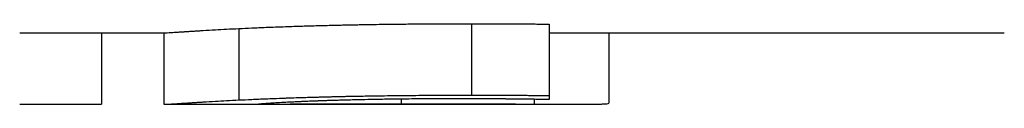
# Model space of a CAD drawing. Units: inches. Extents: x 19 to 290, y 12 to 184.
# Drawn here: x 149 to 149, y 71 to 72 of the extents above; entities that cross this region are included whole.
import ezdxf

# ---------------------------------------------------------------- set-up
doc = ezdxf.new("R2010")
doc.units = ezdxf.units.IN
doc.header["$LTSCALE"] = 18
doc.header["$MEASUREMENT"] = 0
doc.layers.add('Visible Edges(ANSI)', color=7, linetype='Continuous', lineweight=25)
doc.layers.add('Visible Tangent Edges(ANSI)', color=7, linetype='Continuous', lineweight=25)

msp = doc.modelspace()

# ---------------------------------------------------------------- linework, layer by layer
at = {"layer": 'Visible Edges(ANSI)', "color": 7}
for p, q in [((148.745415, 71.504125), (148.745415, 71.491641)), ((148.652838, 71.502624), (148.678253, 71.502624)), ((148.667133, 71.502624), (148.667133, 71.490143)), ((148.678024, 71.502624), (148.678024, 71.490152)), ((148.750619, 71.502624), (148.824961, 71.502624)), ((148.75582, 71.502624), (148.75582, 71.490329)), ((148.678253, 71.490124), (148.702878, 71.490124)), ((148.728657, 71.490124), (148.750619, 71.490124))]:
    msp.add_line(p, q, dxfattribs=at)
for points, knots in [([(148.691152, 71.503368), (148.691876, 71.503403), (148.692635, 71.503439), (148.693429, 71.503475), (148.694223, 71.503511), (148.695053, 71.503546), (148.695917, 71.503581), (148.696998, 71.503624), (148.698133, 71.503667), (148.699323, 71.503708), (148.699561, 71.503716), (148.699802, 71.503724), (148.700044, 71.503733), (148.700529, 71.503749), (148.701022, 71.503765), (148.701525, 71.503781), (148.701776, 71.503789), (148.70203, 71.503796), (148.702285, 71.503804), (148.702669, 71.503816), (148.703057, 71.503827), (148.70345, 71.503839), (148.703843, 71.50385), (148.704242, 71.503861), (148.704645, 71.503872), (148.705048, 71.503883), (148.705456, 71.503894), (148.705869, 71.503905), (148.706007, 71.503908), (148.706145, 71.503912), (148.706284, 71.503916), (148.706492, 71.503921), (148.706701, 71.503926), (148.706912, 71.503931), (148.706982, 71.503933), (148.707053, 71.503935), (148.707123, 71.503936), (148.70744, 71.503944), (148.70776, 71.503952), (148.708083, 71.503959), (148.708191, 71.503962), (148.708298, 71.503964), (148.708406, 71.503967), (148.708623, 71.503972), (148.70884, 71.503977), (148.709058, 71.503981), (148.709203, 71.503985), (148.709349, 71.503988), (148.709496, 71.503991), (148.709569, 71.503993), (148.709642, 71.503994), (148.709716, 71.503996), (148.709863, 71.503999), (148.71001, 71.504002), (148.710158, 71.504005), (148.710232, 71.504007), (148.710306, 71.504008), (148.71038, 71.50401), (148.710602, 71.504014), (148.710826, 71.504019), (148.71105, 71.504023), (148.7112, 71.504026), (148.71135, 71.504029), (148.711501, 71.504032), (148.711802, 71.504037), (148.712105, 71.504043), (148.71241, 71.504049), (148.712562, 71.504051), (148.712715, 71.504054), (148.712868, 71.504057), (148.713329, 71.504065), (148.713793, 71.504073), (148.714261, 71.50408), (148.714574, 71.504085), (148.714888, 71.50409), (148.715204, 71.504095), (148.715836, 71.504104), (148.716476, 71.504113), (148.717123, 71.504121), (148.717446, 71.504125), (148.717771, 71.504129), (148.718099, 71.504133), (148.71908, 71.504145), (148.720078, 71.504155), (148.721093, 71.504164), (148.72177, 71.50417), (148.722454, 71.504176), (148.723146, 71.50418), (148.724529, 71.50419), (148.725941, 71.504197), (148.727384, 71.504202), (148.728826, 71.504207), (148.730299, 71.50421), (148.7318, 71.50421)], [0, 0, 0, 0, 0.1666667, 0.1666667, 0.1666667, 0.3333333, 0.3333333, 0.3333333, 0.5416667, 0.5416667, 0.5416667, 0.5833333, 0.5833333, 0.5833333, 0.6666667, 0.6666667, 0.6666667, 0.7083333, 0.7083333, 0.7083333, 0.7708333, 0.7708333, 0.7708333, 0.8333333, 0.8333333, 0.8333333, 0.8958333, 0.8958333, 0.8958333, 0.9166667, 0.9166667, 0.9166667, 0.9479167, 0.9479167, 0.9479167, 0.9583333, 0.9583333, 0.9583333, 1.0052083, 1.0052083, 1.0052083, 1.0208333, 1.0208333, 1.0208333, 1.0520833, 1.0520833, 1.0520833, 1.0729167, 1.0729167, 1.0729167, 1.0833333, 1.0833333, 1.0833333, 1.1041667, 1.1041667, 1.1041667, 1.1145833, 1.1145833, 1.1145833, 1.1458333, 1.1458333, 1.1458333, 1.1666667, 1.1666667, 1.1666667, 1.2083333, 1.2083333, 1.2083333, 1.2291667, 1.2291667, 1.2291667, 1.2916667, 1.2916667, 1.2916667, 1.3333333, 1.3333333, 1.3333333, 1.4166667, 1.4166667, 1.4166667, 1.4583333, 1.4583333, 1.4583333, 1.5833333, 1.5833333, 1.5833333, 1.6666667, 1.6666667, 1.6666667, 1.8333333, 1.8333333, 1.8333333, 2, 2, 2, 2]), ([(148.7318, 71.50421), (148.732243, 71.50421), (148.732682, 71.504209), (148.733116, 71.504209), (148.73355, 71.504209), (148.733979, 71.504208), (148.734404, 71.504207), (148.734936, 71.504206), (148.73546, 71.504205), (148.735977, 71.504204), (148.736081, 71.504203), (148.736184, 71.504203), (148.736287, 71.504203), (148.736492, 71.504202), (148.736697, 71.504201), (148.7369, 71.504201), (148.737002, 71.5042), (148.737104, 71.5042), (148.737205, 71.504199), (148.737357, 71.504199), (148.737508, 71.504198), (148.737658, 71.504198), (148.737809, 71.504197), (148.737959, 71.504196), (148.738108, 71.504196), (148.738257, 71.504195), (148.738406, 71.504194), (148.738554, 71.504193), (148.738603, 71.504193), (148.738652, 71.504193), (148.738701, 71.504193), (148.738775, 71.504192), (148.738849, 71.504192), (148.738922, 71.504192), (148.738947, 71.504191), (148.738971, 71.504191), (148.738996, 71.504191), (148.739106, 71.504191), (148.739215, 71.50419), (148.739325, 71.504189), (148.739361, 71.504189), (148.739398, 71.504189), (148.739434, 71.504189), (148.739506, 71.504188), (148.739579, 71.504188), (148.739651, 71.504187), (148.739723, 71.504187), (148.739794, 71.504186), (148.739866, 71.504186), (148.739913, 71.504186), (148.739961, 71.504185), (148.740008, 71.504185), (148.740103, 71.504184), (148.740197, 71.504184), (148.740291, 71.504183), (148.740338, 71.504183), (148.740384, 71.504182), (148.740431, 71.504182), (148.740524, 71.504181), (148.740617, 71.504181), (148.740709, 71.50418), (148.740755, 71.50418), (148.740801, 71.504179), (148.740847, 71.504179), (148.740984, 71.504178), (148.741121, 71.504177), (148.741256, 71.504176), (148.741346, 71.504175), (148.741436, 71.504174), (148.741525, 71.504173), (148.741703, 71.504172), (148.741879, 71.50417), (148.742054, 71.504169), (148.742141, 71.504168), (148.742227, 71.504167), (148.742314, 71.504166), (148.742744, 71.504162), (148.743162, 71.504157), (148.743567, 71.504152), (148.744215, 71.504144), (148.744831, 71.504135), (148.745415, 71.504125)], [0, 0, 0, 0, 0.1666667, 0.1666667, 0.1666667, 0.3333333, 0.3333333, 0.3333333, 0.5416667, 0.5416667, 0.5416667, 0.5833333, 0.5833333, 0.5833333, 0.6666667, 0.6666667, 0.6666667, 0.7083333, 0.7083333, 0.7083333, 0.7708333, 0.7708333, 0.7708333, 0.8333333, 0.8333333, 0.8333333, 0.8958333, 0.8958333, 0.8958333, 0.9166667, 0.9166667, 0.9166667, 0.9479167, 0.9479167, 0.9479167, 0.9583333, 0.9583333, 0.9583333, 1.0052083, 1.0052083, 1.0052083, 1.0208333, 1.0208333, 1.0208333, 1.0520833, 1.0520833, 1.0520833, 1.0833333, 1.0833333, 1.0833333, 1.1041667, 1.1041667, 1.1041667, 1.1458333, 1.1458333, 1.1458333, 1.1666667, 1.1666667, 1.1666667, 1.2083333, 1.2083333, 1.2083333, 1.2291667, 1.2291667, 1.2291667, 1.2916667, 1.2916667, 1.2916667, 1.3333333, 1.3333333, 1.3333333, 1.4166667, 1.4166667, 1.4166667, 1.4583333, 1.4583333, 1.4583333, 1.6666667, 1.6666667, 1.6666667, 2, 2, 2, 2]), ([(148.678253, 71.502624), (148.678291, 71.502624), (148.678334, 71.502625), (148.678381, 71.502626), (148.678529, 71.502629), (148.678724, 71.502638), (148.678966, 71.502651), (148.679014, 71.502653), (148.679064, 71.502656), (148.679116, 71.502659), (148.67922, 71.502665), (148.679332, 71.502671), (148.67945, 71.502679), (148.67951, 71.502682), (148.679571, 71.502686), (148.679634, 71.50269), (148.679761, 71.502698), (148.679894, 71.502706), (148.680035, 71.502715), (148.680106, 71.50272), (148.680178, 71.502725), (148.680253, 71.50273), (148.680364, 71.502737), (148.68048, 71.502744), (148.680599, 71.502752), (148.680699, 71.502759), (148.680802, 71.502766), (148.680908, 71.502773), (148.681024, 71.50278), (148.681143, 71.502788), (148.681267, 71.502796), (148.6813, 71.502799), (148.681334, 71.502801), (148.681368, 71.502803), (148.681437, 71.502808), (148.681506, 71.502812), (148.681577, 71.502817), (148.681648, 71.502822), (148.681719, 71.502826), (148.681792, 71.502831), (148.681841, 71.502834), (148.68189, 71.502838), (148.68194, 71.502841), (148.682089, 71.502851), (148.682242, 71.502861), (148.6824, 71.502871), (148.682505, 71.502878), (148.682613, 71.502885), (148.682722, 71.502892), (148.682941, 71.502906), (148.683168, 71.50292), (148.683403, 71.502935), (148.68352, 71.502942), (148.68364, 71.50295), (148.683762, 71.502957), (148.684005, 71.502972), (148.684256, 71.502988), (148.684515, 71.503004), (148.684645, 71.503012), (148.684777, 71.50302), (148.68491, 71.503028), (148.685579, 71.503068), (148.686298, 71.50311), (148.687068, 71.503153), (148.6883, 71.503222), (148.689661, 71.503294), (148.691152, 71.503368)], [0.2672762, 0.2672762, 0.2672762, 0.2672762, 0.3333333, 0.3333333, 0.3333333, 0.5416667, 0.5416667, 0.5416667, 0.5833333, 0.5833333, 0.5833333, 0.6666667, 0.6666667, 0.6666667, 0.7083333, 0.7083333, 0.7083333, 0.7916667, 0.7916667, 0.7916667, 0.8333333, 0.8333333, 0.8333333, 0.8958333, 0.8958333, 0.8958333, 0.9479167, 0.9479167, 0.9479167, 1.0052083, 1.0052083, 1.0052083, 1.0208333, 1.0208333, 1.0208333, 1.0520833, 1.0520833, 1.0520833, 1.0833333, 1.0833333, 1.0833333, 1.1041667, 1.1041667, 1.1041667, 1.1666667, 1.1666667, 1.1666667, 1.2083333, 1.2083333, 1.2083333, 1.2916667, 1.2916667, 1.2916667, 1.3333333, 1.3333333, 1.3333333, 1.4166667, 1.4166667, 1.4166667, 1.4583333, 1.4583333, 1.4583333, 1.6666667, 1.6666667, 1.6666667, 2, 2, 2, 2]), ([(148.745415, 71.502642), (148.7459, 71.502639), (148.746368, 71.502637), (148.746819, 71.502635), (148.74758, 71.502632), (148.748292, 71.502629), (148.748954, 71.502627), (148.749087, 71.502626), (148.749217, 71.502626), (148.749346, 71.502626), (148.749603, 71.502625), (148.749852, 71.502625), (148.750093, 71.502625), (148.750214, 71.502624), (148.750333, 71.502624), (148.750449, 71.502624), (148.750506, 71.502624), (148.750563, 71.502624), (148.750619, 71.502624)], [0.20986398, 0.20986398, 0.20986398, 0.20986398, 0.33333333, 0.33333333, 0.33333333, 0.54166667, 0.54166667, 0.54166667, 0.58333333, 0.58333333, 0.58333333, 0.66666667, 0.66666667, 0.66666667, 0.70833333, 0.70833333, 0.70833333, 0.7286427, 0.7286427, 0.7286427, 0.7286427]), ([(148.691152, 71.490875), (148.691876, 71.490912), (148.692635, 71.490948), (148.693429, 71.490984), (148.694223, 71.49102), (148.695053, 71.491056), (148.695917, 71.491091), (148.696349, 71.491108), (148.69679, 71.491126), (148.69724, 71.491143), (148.697915, 71.491169), (148.698609, 71.491194), (148.699323, 71.491219), (148.699561, 71.491228), (148.699802, 71.491236), (148.700044, 71.491244), (148.700529, 71.491261), (148.701022, 71.491277), (148.701525, 71.491293), (148.701776, 71.491301), (148.70203, 71.491309), (148.702285, 71.491317), (148.702669, 71.491328), (148.703057, 71.49134), (148.70345, 71.491351), (148.703581, 71.491355), (148.703713, 71.491359), (148.703845, 71.491363), (148.70411, 71.491371), (148.704376, 71.491378), (148.704645, 71.491385), (148.704779, 71.491389), (148.704914, 71.491393), (148.70505, 71.491397), (148.705321, 71.491404), (148.705594, 71.491411), (148.705869, 71.491418), (148.706007, 71.491422), (148.706145, 71.491426), (148.706284, 71.491429), (148.706492, 71.491434), (148.706701, 71.49144), (148.706912, 71.491445), (148.706982, 71.491447), (148.707053, 71.491448), (148.707123, 71.49145), (148.707229, 71.491453), (148.707335, 71.491455), (148.707441, 71.491458), (148.707548, 71.491461), (148.707654, 71.491463), (148.707761, 71.491466), (148.707797, 71.491467), (148.707832, 71.491467), (148.707868, 71.491468), (148.70794, 71.49147), (148.708011, 71.491472), (148.708083, 71.491473), (148.708119, 71.491474), (148.708155, 71.491475), (148.708191, 71.491476), (148.708262, 71.491478), (148.708334, 71.491479), (148.708406, 71.491481), (148.708442, 71.491482), (148.708478, 71.491483), (148.708515, 71.491483), (148.708623, 71.491486), (148.708731, 71.491488), (148.70884, 71.491491), (148.708913, 71.491492), (148.708985, 71.491494), (148.709058, 71.491496), (148.709203, 71.491499), (148.709349, 71.491502), (148.709496, 71.491505), (148.709569, 71.491507), (148.709642, 71.491509), (148.709716, 71.49151), (148.709863, 71.491513), (148.71001, 71.491516), (148.710158, 71.49152), (148.710232, 71.491521), (148.710306, 71.491523), (148.71038, 71.491524), (148.710602, 71.491529), (148.710826, 71.491533), (148.71105, 71.491538), (148.7112, 71.491541), (148.71135, 71.491544), (148.711501, 71.491547), (148.711802, 71.491552), (148.712105, 71.491558), (148.71241, 71.491564), (148.712562, 71.491566), (148.712715, 71.491569), (148.712868, 71.491572), (148.713329, 71.49158), (148.713793, 71.491588), (148.714261, 71.491595), (148.714574, 71.4916), (148.714888, 71.491605), (148.715204, 71.49161), (148.715836, 71.491619), (148.716476, 71.491628), (148.717123, 71.491637), (148.717446, 71.491641), (148.717771, 71.491645), (148.718099, 71.491649), (148.71908, 71.491661), (148.720078, 71.491671), (148.721093, 71.49168), (148.72177, 71.491686), (148.722454, 71.491692), (148.723146, 71.491697), (148.724529, 71.491707), (148.725941, 71.491714), (148.727384, 71.491719), (148.728826, 71.491724), (148.730299, 71.491726), (148.7318, 71.491726)], [0, 0, 0, 0, 0.1666667, 0.1666667, 0.1666667, 0.3333333, 0.3333333, 0.3333333, 0.4166667, 0.4166667, 0.4166667, 0.5416667, 0.5416667, 0.5416667, 0.5833333, 0.5833333, 0.5833333, 0.6666667, 0.6666667, 0.6666667, 0.7083333, 0.7083333, 0.7083333, 0.7708333, 0.7708333, 0.7708333, 0.7916667, 0.7916667, 0.7916667, 0.8333333, 0.8333333, 0.8333333, 0.8541667, 0.8541667, 0.8541667, 0.8958333, 0.8958333, 0.8958333, 0.9166667, 0.9166667, 0.9166667, 0.9479167, 0.9479167, 0.9479167, 0.9583333, 0.9583333, 0.9583333, 0.9739583, 0.9739583, 0.9739583, 0.9895833, 0.9895833, 0.9895833, 0.9947917, 0.9947917, 0.9947917, 1.0052083, 1.0052083, 1.0052083, 1.0104167, 1.0104167, 1.0104167, 1.0208333, 1.0208333, 1.0208333, 1.0260417, 1.0260417, 1.0260417, 1.0416667, 1.0416667, 1.0416667, 1.0520833, 1.0520833, 1.0520833, 1.0729167, 1.0729167, 1.0729167, 1.0833333, 1.0833333, 1.0833333, 1.1041667, 1.1041667, 1.1041667, 1.1145833, 1.1145833, 1.1145833, 1.1458333, 1.1458333, 1.1458333, 1.1666667, 1.1666667, 1.1666667, 1.2083333, 1.2083333, 1.2083333, 1.2291667, 1.2291667, 1.2291667, 1.2916667, 1.2916667, 1.2916667, 1.3333333, 1.3333333, 1.3333333, 1.4166667, 1.4166667, 1.4166667, 1.4583333, 1.4583333, 1.4583333, 1.5833333, 1.5833333, 1.5833333, 1.6666667, 1.6666667, 1.6666667, 1.8333333, 1.8333333, 1.8333333, 2, 2, 2, 2]), ([(148.7318, 71.491726), (148.732243, 71.491726), (148.732682, 71.491726), (148.733116, 71.491726), (148.73355, 71.491725), (148.733979, 71.491725), (148.734404, 71.491724), (148.734617, 71.491724), (148.734828, 71.491723), (148.735039, 71.491723), (148.735354, 71.491722), (148.735667, 71.491721), (148.735977, 71.49172), (148.736081, 71.49172), (148.736184, 71.49172), (148.736287, 71.491719), (148.736492, 71.491719), (148.736697, 71.491718), (148.7369, 71.491717), (148.737002, 71.491717), (148.737104, 71.491716), (148.737205, 71.491716), (148.737357, 71.491715), (148.737508, 71.491715), (148.737658, 71.491714), (148.737708, 71.491714), (148.737758, 71.491714), (148.737809, 71.491714), (148.737909, 71.491713), (148.738008, 71.491713), (148.738108, 71.491712), (148.738158, 71.491712), (148.738207, 71.491712), (148.738257, 71.491711), (148.738356, 71.491711), (148.738455, 71.49171), (148.738554, 71.49171), (148.738603, 71.49171), (148.738652, 71.491709), (148.738701, 71.491709), (148.738775, 71.491709), (148.738849, 71.491708), (148.738922, 71.491708), (148.738947, 71.491708), (148.738971, 71.491708), (148.738996, 71.491708), (148.739032, 71.491707), (148.739069, 71.491707), (148.739106, 71.491707), (148.739142, 71.491707), (148.739179, 71.491707), (148.739215, 71.491706), (148.739227, 71.491706), (148.73924, 71.491706), (148.739252, 71.491706), (148.739276, 71.491706), (148.7393, 71.491706), (148.739325, 71.491706), (148.739337, 71.491706), (148.739349, 71.491706), (148.739361, 71.491706), (148.739385, 71.491705), (148.73941, 71.491705), (148.739434, 71.491705), (148.739446, 71.491705), (148.739458, 71.491705), (148.73947, 71.491705), (148.739506, 71.491705), (148.739542, 71.491704), (148.739579, 71.491704), (148.739603, 71.491704), (148.739627, 71.491704), (148.739651, 71.491704), (148.739723, 71.491703), (148.739794, 71.491703), (148.739866, 71.491702), (148.739913, 71.491702), (148.739961, 71.491702), (148.740008, 71.491701), (148.740103, 71.491701), (148.740197, 71.4917), (148.740291, 71.4917), (148.740338, 71.491699), (148.740384, 71.491699), (148.740431, 71.491699), (148.740524, 71.491698), (148.740617, 71.491697), (148.740709, 71.491696), (148.740755, 71.491696), (148.740801, 71.491696), (148.740847, 71.491695), (148.740984, 71.491694), (148.741121, 71.491693), (148.741256, 71.491692), (148.741346, 71.491691), (148.741436, 71.491691), (148.741525, 71.49169), (148.741703, 71.491688), (148.741879, 71.491687), (148.742054, 71.491685), (148.742141, 71.491684), (148.742227, 71.491683), (148.742314, 71.491682), (148.742744, 71.491678), (148.743162, 71.491673), (148.743567, 71.491668), (148.744215, 71.49166), (148.744831, 71.491651), (148.745415, 71.491641)], [0, 0, 0, 0, 0.1666667, 0.1666667, 0.1666667, 0.3333333, 0.3333333, 0.3333333, 0.4166667, 0.4166667, 0.4166667, 0.5416667, 0.5416667, 0.5416667, 0.5833333, 0.5833333, 0.5833333, 0.6666667, 0.6666667, 0.6666667, 0.7083333, 0.7083333, 0.7083333, 0.7708333, 0.7708333, 0.7708333, 0.7916667, 0.7916667, 0.7916667, 0.8333333, 0.8333333, 0.8333333, 0.8541667, 0.8541667, 0.8541667, 0.8958333, 0.8958333, 0.8958333, 0.9166667, 0.9166667, 0.9166667, 0.9479167, 0.9479167, 0.9479167, 0.9583333, 0.9583333, 0.9583333, 0.9739583, 0.9739583, 0.9739583, 0.9895833, 0.9895833, 0.9895833, 0.9947917, 0.9947917, 0.9947917, 1.0052083, 1.0052083, 1.0052083, 1.0104167, 1.0104167, 1.0104167, 1.0208333, 1.0208333, 1.0208333, 1.0260417, 1.0260417, 1.0260417, 1.0416667, 1.0416667, 1.0416667, 1.0520833, 1.0520833, 1.0520833, 1.0833333, 1.0833333, 1.0833333, 1.1041667, 1.1041667, 1.1041667, 1.1458333, 1.1458333, 1.1458333, 1.1666667, 1.1666667, 1.1666667, 1.2083333, 1.2083333, 1.2083333, 1.2291667, 1.2291667, 1.2291667, 1.2916667, 1.2916667, 1.2916667, 1.3333333, 1.3333333, 1.3333333, 1.4166667, 1.4166667, 1.4166667, 1.4583333, 1.4583333, 1.4583333, 1.6666667, 1.6666667, 1.6666667, 2, 2, 2, 2]), ([(148.745415, 71.491641), (148.745415, 71.491619), (148.745415, 71.491598), (148.745415, 71.491576), (148.745415, 71.491555), (148.745415, 71.491534), (148.745415, 71.491513), (148.745415, 71.491503), (148.745415, 71.491492), (148.745415, 71.491482), (148.745415, 71.491461), (148.745415, 71.491441), (148.745415, 71.491421), (148.745415, 71.491411), (148.745415, 71.491401), (148.745415, 71.491391), (148.745415, 71.491371), (148.745415, 71.491351), (148.745415, 71.491332), (148.745415, 71.491322), (148.745415, 71.491312), (148.745415, 71.491303), (148.745415, 71.491283), (148.745415, 71.491264), (148.745415, 71.491246), (148.745415, 71.491236), (148.745415, 71.491227), (148.745415, 71.491218), (148.745415, 71.491199), (148.745415, 71.491181), (148.745415, 71.491163), (148.745415, 71.491154), (148.745415, 71.491145), (148.745415, 71.491136), (148.745415, 71.491109), (148.745415, 71.491083), (148.745415, 71.491057), (148.745415, 71.491023), (148.745415, 71.49099), (148.745415, 71.490957)], [0, 0, 0, 0, 0.003272772, 0.003272772, 0.003272772, 0.006545543, 0.006545543, 0.006545543, 0.008181929, 0.008181929, 0.008181929, 0.0114547, 0.0114547, 0.0114547, 0.013091086, 0.013091086, 0.013091086, 0.016363858, 0.016363858, 0.016363858, 0.018000243, 0.018000243, 0.018000243, 0.021273015, 0.021273015, 0.021273015, 0.022909401, 0.022909401, 0.022909401, 0.026182172, 0.026182172, 0.026182172, 0.027818558, 0.027818558, 0.027818558, 0.032727715, 0.032727715, 0.032727715, 0.039273258, 0.039273258, 0.039273258, 0.039273258]), ([(148.678024, 71.490152), (148.678024, 71.49014), (148.678054, 71.490132), (148.678113, 71.490128), (148.678173, 71.490124), (148.678262, 71.490123), (148.678381, 71.490126), (148.67844, 71.490127), (148.678507, 71.490129), (148.678581, 71.490132), (148.678693, 71.490137), (148.678821, 71.490143), (148.678966, 71.490151), (148.679014, 71.490153), (148.679064, 71.490156), (148.679116, 71.490159), (148.67922, 71.490165), (148.679332, 71.490172), (148.67945, 71.490179), (148.67951, 71.490183), (148.679571, 71.490187), (148.679634, 71.490191), (148.679761, 71.490199), (148.679894, 71.490207), (148.680035, 71.490216), (148.680106, 71.490221), (148.680178, 71.490226), (148.680253, 71.490231), (148.680364, 71.490238), (148.68048, 71.490246), (148.680599, 71.490254), (148.680639, 71.490256), (148.68068, 71.490259), (148.680721, 71.490262), (148.680782, 71.490266), (148.680844, 71.49027), (148.680908, 71.490274), (148.680929, 71.490276), (148.68095, 71.490277), (148.680971, 71.490278), (148.681003, 71.490281), (148.681036, 71.490283), (148.681068, 71.490285), (148.681101, 71.490287), (148.681134, 71.490289), (148.681167, 71.490292), (148.681178, 71.490292), (148.681189, 71.490293), (148.6812, 71.490294), (148.681222, 71.490295), (148.681244, 71.490297), (148.681267, 71.490298), (148.681278, 71.490299), (148.681289, 71.4903), (148.6813, 71.490301), (148.681323, 71.490302), (148.681346, 71.490304), (148.681368, 71.490305), (148.68138, 71.490306), (148.681391, 71.490307), (148.681403, 71.490307), (148.681437, 71.49031), (148.681472, 71.490312), (148.681507, 71.490314), (148.68153, 71.490316), (148.681553, 71.490317), (148.681577, 71.490319), (148.681648, 71.490324), (148.681719, 71.490329), (148.681792, 71.490333), (148.681841, 71.490337), (148.68189, 71.49034), (148.68194, 71.490343), (148.682089, 71.490353), (148.682242, 71.490363), (148.6824, 71.490373), (148.682505, 71.49038), (148.682613, 71.490387), (148.682722, 71.490394), (148.682941, 71.490409), (148.683168, 71.490423), (148.683403, 71.490438), (148.68352, 71.490446), (148.68364, 71.490453), (148.683762, 71.490461), (148.684005, 71.490476), (148.684256, 71.490492), (148.684515, 71.490508), (148.684645, 71.490516), (148.684777, 71.490524), (148.68491, 71.490532), (148.685579, 71.490572), (148.686298, 71.490615), (148.687068, 71.490658), (148.6883, 71.490728), (148.689661, 71.490801), (148.691152, 71.490875)], [0, 0, 0, 0, 0.1666667, 0.1666667, 0.1666667, 0.3333333, 0.3333333, 0.3333333, 0.4166667, 0.4166667, 0.4166667, 0.5416667, 0.5416667, 0.5416667, 0.5833333, 0.5833333, 0.5833333, 0.6666667, 0.6666667, 0.6666667, 0.7083333, 0.7083333, 0.7083333, 0.7916667, 0.7916667, 0.7916667, 0.8333333, 0.8333333, 0.8333333, 0.8958333, 0.8958333, 0.8958333, 0.9166667, 0.9166667, 0.9166667, 0.9479167, 0.9479167, 0.9479167, 0.9583333, 0.9583333, 0.9583333, 0.9739583, 0.9739583, 0.9739583, 0.9895833, 0.9895833, 0.9895833, 0.9947917, 0.9947917, 0.9947917, 1.0052083, 1.0052083, 1.0052083, 1.0104167, 1.0104167, 1.0104167, 1.0208333, 1.0208333, 1.0208333, 1.0260417, 1.0260417, 1.0260417, 1.0416667, 1.0416667, 1.0416667, 1.0520833, 1.0520833, 1.0520833, 1.0833333, 1.0833333, 1.0833333, 1.1041667, 1.1041667, 1.1041667, 1.1666667, 1.1666667, 1.1666667, 1.2083333, 1.2083333, 1.2083333, 1.2916667, 1.2916667, 1.2916667, 1.3333333, 1.3333333, 1.3333333, 1.4166667, 1.4166667, 1.4166667, 1.4583333, 1.4583333, 1.4583333, 1.6666667, 1.6666667, 1.6666667, 2, 2, 2, 2]), ([(148.729661, 71.491083), (148.727997, 71.491083), (148.726387, 71.491079), (148.72483, 71.491071), (148.723273, 71.491064), (148.72177, 71.491053), (148.72032, 71.491038), (148.719595, 71.49103), (148.718884, 71.491022), (148.718186, 71.491013), (148.717139, 71.490999), (148.716122, 71.490984), (148.715135, 71.490967), (148.714806, 71.490961), (148.714481, 71.490955), (148.714158, 71.490949), (148.713514, 71.490936), (148.712883, 71.490923), (148.712265, 71.49091), (148.711956, 71.490903), (148.711651, 71.490896), (148.711349, 71.490889), (148.710895, 71.490878), (148.71045, 71.490867), (148.710012, 71.490855), (148.709865, 71.490852), (148.70972, 71.490848), (148.709576, 71.490844), (148.709287, 71.490836), (148.709002, 71.490828), (148.70872, 71.49082), (148.708579, 71.490816), (148.708438, 71.490812), (148.708299, 71.490808), (148.70809, 71.490802), (148.707883, 71.490796), (148.707678, 71.490789), (148.707609, 71.490787), (148.707541, 71.490785), (148.707473, 71.490783), (148.707337, 71.490779), (148.707202, 71.490775), (148.707068, 71.49077), (148.707, 71.490768), (148.706933, 71.490766), (148.706867, 71.490764), (148.706733, 71.49076), (148.706601, 71.490755), (148.706469, 71.490751), (148.706403, 71.490749), (148.706337, 71.490747), (148.706272, 71.490744), (148.706173, 71.490741), (148.706076, 71.490738), (148.705978, 71.490734), (148.705881, 71.490731), (148.705784, 71.490728), (148.705688, 71.490725), (148.705656, 71.490723), (148.705624, 71.490722), (148.705592, 71.490721), (148.705528, 71.490719), (148.705464, 71.490717), (148.7054, 71.490714), (148.705368, 71.490713), (148.705337, 71.490712), (148.705305, 71.490711), (148.705242, 71.490709), (148.705179, 71.490707), (148.705116, 71.490704), (148.705085, 71.490703), (148.705053, 71.490702), (148.705022, 71.490701), (148.704928, 71.490698), (148.704835, 71.490694), (148.704743, 71.490691), (148.704681, 71.490689), (148.70462, 71.490686), (148.704559, 71.490684), (148.704436, 71.490679), (148.704315, 71.490675), (148.704195, 71.49067), (148.704135, 71.490668), (148.704075, 71.490666), (148.704016, 71.490663), (148.703897, 71.490659), (148.703779, 71.490654), (148.703662, 71.49065), (148.703604, 71.490647), (148.703545, 71.490645), (148.703487, 71.490643), (148.703314, 71.490636), (148.703143, 71.490629), (148.702974, 71.490622), (148.702861, 71.490617), (148.70275, 71.490612), (148.702639, 71.490608), (148.702418, 71.490598), (148.702202, 71.490589), (148.70199, 71.49058), (148.701884, 71.490575), (148.701778, 71.49057), (148.701675, 71.490566), (148.701363, 71.490551), (148.70106, 71.490537), (148.700768, 71.490523), (148.700573, 71.490514), (148.700382, 71.490505), (148.700196, 71.490495), (148.699823, 71.490477), (148.699468, 71.490458), (148.699129, 71.49044), (148.69896, 71.490431), (148.698795, 71.490422), (148.698635, 71.490413), (148.698153, 71.490386), (148.69771, 71.49036), (148.697306, 71.490335), (148.697036, 71.490318), (148.696784, 71.490302), (148.696549, 71.490287), (148.696079, 71.490256), (148.695678, 71.490228), (148.695346, 71.490205), (148.695014, 71.490181), (148.69475, 71.490161), (148.694556, 71.490148)], [0, 0, 0, 0, 0.1666667, 0.1666667, 0.1666667, 0.3333333, 0.3333333, 0.3333333, 0.4166667, 0.4166667, 0.4166667, 0.5416667, 0.5416667, 0.5416667, 0.5833333, 0.5833333, 0.5833333, 0.6666667, 0.6666667, 0.6666667, 0.7083333, 0.7083333, 0.7083333, 0.7708333, 0.7708333, 0.7708333, 0.7916667, 0.7916667, 0.7916667, 0.8333333, 0.8333333, 0.8333333, 0.8541667, 0.8541667, 0.8541667, 0.8854167, 0.8854167, 0.8854167, 0.8958333, 0.8958333, 0.8958333, 0.9166667, 0.9166667, 0.9166667, 0.9270833, 0.9270833, 0.9270833, 0.9479167, 0.9479167, 0.9479167, 0.9583333, 0.9583333, 0.9583333, 0.9739583, 0.9739583, 0.9739583, 0.9895833, 0.9895833, 0.9895833, 0.9947917, 0.9947917, 0.9947917, 1.0052083, 1.0052083, 1.0052083, 1.0104167, 1.0104167, 1.0104167, 1.0208333, 1.0208333, 1.0208333, 1.0260417, 1.0260417, 1.0260417, 1.0416667, 1.0416667, 1.0416667, 1.0520833, 1.0520833, 1.0520833, 1.0729167, 1.0729167, 1.0729167, 1.0833333, 1.0833333, 1.0833333, 1.1041667, 1.1041667, 1.1041667, 1.1145833, 1.1145833, 1.1145833, 1.1458333, 1.1458333, 1.1458333, 1.1666667, 1.1666667, 1.1666667, 1.2083333, 1.2083333, 1.2083333, 1.2291667, 1.2291667, 1.2291667, 1.2916667, 1.2916667, 1.2916667, 1.3333333, 1.3333333, 1.3333333, 1.4166667, 1.4166667, 1.4166667, 1.4583333, 1.4583333, 1.4583333, 1.5833333, 1.5833333, 1.5833333, 1.6666667, 1.6666667, 1.6666667, 1.8333333, 1.8333333, 1.8333333, 2, 2, 2, 2]), ([(148.694556, 71.490148), (148.695193, 71.49015), (148.695833, 71.490153), (148.696476, 71.490156), (148.697119, 71.490159), (148.697765, 71.490162), (148.698413, 71.490166), (148.698737, 71.490167), (148.699062, 71.490169), (148.699388, 71.49017), (148.699876, 71.490173), (148.700366, 71.490175), (148.700857, 71.490178), (148.701021, 71.490178), (148.701185, 71.490179), (148.701349, 71.49018), (148.701677, 71.490182), (148.702006, 71.490183), (148.702335, 71.490185), (148.7025, 71.490186), (148.702665, 71.490186), (148.70283, 71.490187), (148.703078, 71.490188), (148.703326, 71.490189), (148.703574, 71.490191), (148.703657, 71.490191), (148.70374, 71.490191), (148.703823, 71.490192), (148.703989, 71.490192), (148.704155, 71.490193), (148.704321, 71.490194), (148.704404, 71.490194), (148.704487, 71.490195), (148.70457, 71.490195), (148.704695, 71.490196), (148.70482, 71.490196), (148.704944, 71.490197), (148.704986, 71.490197), (148.705028, 71.490197), (148.705069, 71.490197), (148.705153, 71.490198), (148.705236, 71.490198), (148.705319, 71.490198), (148.705361, 71.490199), (148.705403, 71.490199), (148.705445, 71.490199), (148.705528, 71.490199), (148.705612, 71.4902), (148.705695, 71.4902), (148.705737, 71.4902), (148.705779, 71.4902), (148.70582, 71.490201), (148.705883, 71.490201), (148.705946, 71.490201), (148.706009, 71.490201), (148.706071, 71.490202), (148.706134, 71.490202), (148.706197, 71.490202), (148.706218, 71.490202), (148.706239, 71.490202), (148.70626, 71.490202), (148.706301, 71.490203), (148.706343, 71.490203), (148.706385, 71.490203), (148.706406, 71.490203), (148.706427, 71.490203), (148.706448, 71.490203), (148.70649, 71.490203), (148.706532, 71.490204), (148.706574, 71.490204), (148.706595, 71.490204), (148.706616, 71.490204), (148.706637, 71.490204), (148.7067, 71.490204), (148.706763, 71.490205), (148.706827, 71.490205), (148.706869, 71.490205), (148.706911, 71.490205), (148.706954, 71.490205), (148.707038, 71.490206), (148.707123, 71.490206), (148.707208, 71.490206), (148.70725, 71.490206), (148.707293, 71.490207), (148.707335, 71.490207), (148.70742, 71.490207), (148.707506, 71.490207), (148.707591, 71.490208), (148.707634, 71.490208), (148.707677, 71.490208), (148.707719, 71.490208), (148.707848, 71.490209), (148.707977, 71.490209), (148.708106, 71.49021), (148.708192, 71.49021), (148.708278, 71.49021), (148.708364, 71.490211), (148.708537, 71.490211), (148.708711, 71.490212), (148.708885, 71.490212), (148.708972, 71.490213), (148.70906, 71.490213), (148.709147, 71.490213), (148.709409, 71.490214), (148.709673, 71.490215), (148.709939, 71.490216), (148.710116, 71.490216), (148.710293, 71.490217), (148.710471, 71.490217), (148.710828, 71.490218), (148.711187, 71.490219), (148.711549, 71.49022), (148.71173, 71.490221), (148.711912, 71.490221), (148.712094, 71.490222), (148.712641, 71.490223), (148.713194, 71.490224), (148.713753, 71.490225), (148.714126, 71.490226), (148.714502, 71.490226), (148.71488, 71.490227), (148.715636, 71.490228), (148.716403, 71.490229), (148.717181, 71.490229), (148.717959, 71.49023), (148.718748, 71.49023), (148.719548, 71.49023)], [0, 0, 0, 0, 0.1666667, 0.1666667, 0.1666667, 0.3333333, 0.3333333, 0.3333333, 0.4166667, 0.4166667, 0.4166667, 0.5416667, 0.5416667, 0.5416667, 0.5833333, 0.5833333, 0.5833333, 0.6666667, 0.6666667, 0.6666667, 0.7083333, 0.7083333, 0.7083333, 0.7708333, 0.7708333, 0.7708333, 0.7916667, 0.7916667, 0.7916667, 0.8333333, 0.8333333, 0.8333333, 0.8541667, 0.8541667, 0.8541667, 0.8854167, 0.8854167, 0.8854167, 0.8958333, 0.8958333, 0.8958333, 0.9166667, 0.9166667, 0.9166667, 0.9270833, 0.9270833, 0.9270833, 0.9479167, 0.9479167, 0.9479167, 0.9583333, 0.9583333, 0.9583333, 0.9739583, 0.9739583, 0.9739583, 0.9895833, 0.9895833, 0.9895833, 0.9947917, 0.9947917, 0.9947917, 1.0052083, 1.0052083, 1.0052083, 1.0104167, 1.0104167, 1.0104167, 1.0208333, 1.0208333, 1.0208333, 1.0260417, 1.0260417, 1.0260417, 1.0416667, 1.0416667, 1.0416667, 1.0520833, 1.0520833, 1.0520833, 1.0729167, 1.0729167, 1.0729167, 1.0833333, 1.0833333, 1.0833333, 1.1041667, 1.1041667, 1.1041667, 1.1145833, 1.1145833, 1.1145833, 1.1458333, 1.1458333, 1.1458333, 1.1666667, 1.1666667, 1.1666667, 1.2083333, 1.2083333, 1.2083333, 1.2291667, 1.2291667, 1.2291667, 1.2916667, 1.2916667, 1.2916667, 1.3333333, 1.3333333, 1.3333333, 1.4166667, 1.4166667, 1.4166667, 1.4583333, 1.4583333, 1.4583333, 1.5833333, 1.5833333, 1.5833333, 1.6666667, 1.6666667, 1.6666667, 1.8333333, 1.8333333, 1.8333333, 2, 2, 2, 2]), ([(148.702878, 71.490124), (148.703001, 71.490124), (148.703124, 71.490124), (148.703247, 71.490124), (148.70332, 71.490124), (148.703394, 71.490124), (148.703467, 71.490124), (148.703613, 71.490124), (148.70376, 71.490124), (148.703907, 71.490124), (148.70398, 71.490124), (148.704054, 71.490124), (148.704127, 71.490124), (148.704237, 71.490124), (148.704348, 71.490124), (148.704458, 71.490124), (148.704568, 71.490124), (148.704678, 71.490124), (148.704789, 71.490124), (148.704844, 71.490124), (148.704899, 71.490124), (148.704954, 71.490124), (148.70512, 71.490125), (148.705286, 71.490125), (148.705452, 71.490125), (148.705489, 71.490125), (148.705526, 71.490125), (148.705563, 71.490125), (148.705673, 71.490125), (148.705784, 71.490125), (148.705895, 71.490125), (148.705969, 71.490125), (148.706043, 71.490125), (148.706117, 71.490125), (148.70634, 71.490125), (148.706562, 71.490125), (148.706786, 71.490125), (148.707009, 71.490125), (148.707232, 71.490125), (148.707456, 71.490125), (148.707681, 71.490125), (148.707905, 71.490125), (148.70813, 71.490125), (148.70828, 71.490125), (148.70843, 71.490125), (148.708581, 71.490125), (148.708881, 71.490126), (148.709183, 71.490126), (148.709485, 71.490126), (148.709636, 71.490126), (148.709788, 71.490126), (148.709939, 71.490126), (148.710697, 71.490126), (148.71146, 71.490126), (148.712227, 71.490126), (148.712841, 71.490127), (148.713459, 71.490127), (148.714079, 71.490127), (148.714699, 71.490127), (148.715323, 71.490127), (148.71595, 71.490127)], [-1.201633, -1.201633, -1.201633, -1.201633, -1.1666667, -1.1666667, -1.1666667, -1.1458333, -1.1458333, -1.1458333, -1.1041667, -1.1041667, -1.1041667, -1.0833333, -1.0833333, -1.0833333, -1.0520833, -1.0520833, -1.0520833, -1.0208333, -1.0208333, -1.0208333, -1.0052083, -1.0052083, -1.0052083, -0.9583333, -0.9583333, -0.9583333, -0.9479167, -0.9479167, -0.9479167, -0.9166667, -0.9166667, -0.9166667, -0.8958333, -0.8958333, -0.8958333, -0.8333333, -0.8333333, -0.8333333, -0.7708333, -0.7708333, -0.7708333, -0.7083333, -0.7083333, -0.7083333, -0.6666667, -0.6666667, -0.6666667, -0.5833333, -0.5833333, -0.5833333, -0.5416667, -0.5416667, -0.5416667, -0.3333333, -0.3333333, -0.3333333, -0.1666667, -0.1666667, -0.1666667, 0, 0, 0, 0]), ([(148.71595, 71.490127), (148.716414, 71.490127), (148.716877, 71.490127), (148.717338, 71.490127), (148.717799, 71.490127), (148.718258, 71.490127), (148.718716, 71.490127), (148.718944, 71.490127), (148.719173, 71.490127), (148.7194, 71.490127), (148.719742, 71.490126), (148.720083, 71.490126), (148.720422, 71.490126), (148.720536, 71.490126), (148.720649, 71.490126), (148.720762, 71.490126), (148.720988, 71.490126), (148.721213, 71.490126), (148.721438, 71.490126), (148.721551, 71.490126), (148.721663, 71.490126), (148.721776, 71.490126), (148.721944, 71.490126), (148.722113, 71.490126), (148.722281, 71.490126), (148.722337, 71.490126), (148.722392, 71.490126), (148.722448, 71.490126), (148.72256, 71.490126), (148.722672, 71.490126), (148.722784, 71.490126), (148.72284, 71.490126), (148.722895, 71.490126), (148.722951, 71.490126), (148.723035, 71.490126), (148.723118, 71.490126), (148.723202, 71.490126), (148.72323, 71.490126), (148.723258, 71.490126), (148.723285, 71.490126), (148.723341, 71.490126), (148.723397, 71.490126), (148.723452, 71.490126), (148.72348, 71.490126), (148.723508, 71.490126), (148.723536, 71.490126), (148.723577, 71.490126), (148.723619, 71.490126), (148.723661, 71.490125), (148.723675, 71.490125), (148.723688, 71.490125), (148.723702, 71.490125), (148.723744, 71.490125), (148.723786, 71.490125), (148.723827, 71.490125), (148.723869, 71.490125), (148.72391, 71.490125), (148.723952, 71.490125), (148.723993, 71.490125), (148.724035, 71.490125), (148.724077, 71.490125), (148.724118, 71.490125), (148.72416, 71.490125), (148.724201, 71.490125), (148.724284, 71.490125), (148.724367, 71.490125), (148.724449, 71.490125), (148.72449, 71.490125), (148.724531, 71.490125), (148.724572, 71.490125), (148.724696, 71.490125), (148.724818, 71.490125), (148.72494, 71.490125), (148.724967, 71.490125), (148.724995, 71.490125), (148.725022, 71.490125), (148.725157, 71.490125), (148.725292, 71.490125), (148.725426, 71.490125), (148.725586, 71.490125), (148.725746, 71.490125), (148.725905, 71.490125), (148.726063, 71.490125), (148.726221, 71.490125), (148.726378, 71.490125), (148.726482, 71.490125), (148.726586, 71.490125), (148.72669, 71.490125), (148.726897, 71.490125), (148.727102, 71.490124), (148.727306, 71.490124), (148.727407, 71.490124), (148.727509, 71.490124), (148.727609, 71.490124), (148.727811, 71.490124), (148.728011, 71.490124), (148.728209, 71.490124), (148.728308, 71.490124), (148.728407, 71.490124), (148.728505, 71.490124), (148.728556, 71.490124), (148.728607, 71.490124), (148.728657, 71.490124)], [-2, -2, -2, -2, -1.8333333, -1.8333333, -1.8333333, -1.6666667, -1.6666667, -1.6666667, -1.5833333, -1.5833333, -1.5833333, -1.4583333, -1.4583333, -1.4583333, -1.4166667, -1.4166667, -1.4166667, -1.3333333, -1.3333333, -1.3333333, -1.2916667, -1.2916667, -1.2916667, -1.2291667, -1.2291667, -1.2291667, -1.2083333, -1.2083333, -1.2083333, -1.1666667, -1.1666667, -1.1666667, -1.1458333, -1.1458333, -1.1458333, -1.1145833, -1.1145833, -1.1145833, -1.1041667, -1.1041667, -1.1041667, -1.0833333, -1.0833333, -1.0833333, -1.0729167, -1.0729167, -1.0729167, -1.0572917, -1.0572917, -1.0572917, -1.0520833, -1.0520833, -1.0520833, -1.0364583, -1.0364583, -1.0364583, -1.0208333, -1.0208333, -1.0208333, -1.0052083, -1.0052083, -1.0052083, -0.9895833, -0.9895833, -0.9895833, -0.9583333, -0.9583333, -0.9583333, -0.9427083, -0.9427083, -0.9427083, -0.8958333, -0.8958333, -0.8958333, -0.8854167, -0.8854167, -0.8854167, -0.8333333, -0.8333333, -0.8333333, -0.7708333, -0.7708333, -0.7708333, -0.7083333, -0.7083333, -0.7083333, -0.6666667, -0.6666667, -0.6666667, -0.5833333, -0.5833333, -0.5833333, -0.5416667, -0.5416667, -0.5416667, -0.4583333, -0.4583333, -0.4583333, -0.4166667, -0.4166667, -0.4166667, -0.3950817, -0.3950817, -0.3950817, -0.3950817]), ([(148.719548, 71.49023), (148.720326, 71.49023), (148.721087, 71.49023), (148.721833, 71.49023), (148.722392, 71.490229), (148.722942, 71.490229), (148.723483, 71.490228), (148.723663, 71.490228), (148.723843, 71.490228), (148.724021, 71.490228), (148.724377, 71.490228), (148.72473, 71.490227), (148.725078, 71.490227), (148.725253, 71.490227), (148.725426, 71.490226), (148.725598, 71.490226), (148.725942, 71.490226), (148.726283, 71.490225), (148.726619, 71.490225), (148.726787, 71.490224), (148.726954, 71.490224), (148.727121, 71.490224), (148.727453, 71.490223), (148.727781, 71.490222), (148.728105, 71.490222), (148.728267, 71.490221), (148.728428, 71.490221), (148.728588, 71.490221), (148.728828, 71.49022), (148.729066, 71.49022), (148.729302, 71.490219), (148.72938, 71.490219), (148.729458, 71.490219), (148.729536, 71.490219), (148.729692, 71.490218), (148.729847, 71.490218), (148.730001, 71.490217), (148.730078, 71.490217), (148.730155, 71.490217), (148.730232, 71.490217), (148.730346, 71.490216), (148.73046, 71.490216), (148.730574, 71.490216), (148.730612, 71.490216), (148.73065, 71.490216), (148.730687, 71.490215), (148.730763, 71.490215), (148.730838, 71.490215), (148.730913, 71.490215), (148.730951, 71.490215), (148.730988, 71.490215), (148.731025, 71.490214), (148.731081, 71.490214), (148.731137, 71.490214), (148.731193, 71.490214), (148.731249, 71.490214), (148.731304, 71.490214), (148.73136, 71.490213), (148.731378, 71.490213), (148.731397, 71.490213), (148.731415, 71.490213), (148.731452, 71.490213), (148.731489, 71.490213), (148.731526, 71.490213), (148.731544, 71.490213), (148.731563, 71.490213), (148.731581, 71.490213), (148.731618, 71.490213), (148.731654, 71.490212), (148.731691, 71.490212), (148.731709, 71.490212), (148.731727, 71.490212), (148.731746, 71.490212), (148.731782, 71.490212), (148.731819, 71.490212), (148.731855, 71.490212), (148.731873, 71.490212), (148.731892, 71.490212), (148.73191, 71.490212), (148.731946, 71.490211), (148.731983, 71.490211), (148.732019, 71.490211), (148.732038, 71.490211), (148.732056, 71.490211), (148.732074, 71.490211), (148.732111, 71.490211), (148.732147, 71.490211), (148.732184, 71.490211), (148.732202, 71.490211), (148.732221, 71.490211), (148.732239, 71.49021), (148.732276, 71.49021), (148.732312, 71.49021), (148.732349, 71.49021), (148.732367, 71.49021), (148.732385, 71.49021), (148.732404, 71.49021), (148.732459, 71.49021), (148.732514, 71.490209), (148.732569, 71.490209), (148.732606, 71.490209), (148.732642, 71.490209), (148.732679, 71.490209), (148.732753, 71.490209), (148.732826, 71.490208), (148.7329, 71.490208), (148.732937, 71.490208), (148.732973, 71.490208), (148.73301, 71.490208), (148.733121, 71.490207), (148.733232, 71.490207), (148.733342, 71.490206), (148.733416, 71.490206), (148.73349, 71.490206), (148.733564, 71.490205), (148.733712, 71.490205), (148.733861, 71.490204), (148.73401, 71.490203), (148.734084, 71.490203), (148.734158, 71.490203), (148.734233, 71.490202), (148.734456, 71.490202), (148.73468, 71.4902), (148.734905, 71.490199), (148.735055, 71.490199), (148.735205, 71.490198), (148.735355, 71.490197), (148.735656, 71.490196), (148.735958, 71.490194), (148.736261, 71.490193), (148.736412, 71.490192), (148.736564, 71.490191), (148.736716, 71.49019), (148.737172, 71.490188), (148.737631, 71.490185), (148.738092, 71.490183), (148.7384, 71.490181), (148.738708, 71.490179), (148.739018, 71.490178), (148.739638, 71.490174), (148.740262, 71.490171), (148.74089, 71.490167), (148.741519, 71.490163), (148.742152, 71.49016), (148.742789, 71.490156)], [0, 0, 0, 0, 0.1666667, 0.1666667, 0.1666667, 0.2916667, 0.2916667, 0.2916667, 0.3333333, 0.3333333, 0.3333333, 0.4166667, 0.4166667, 0.4166667, 0.4583333, 0.4583333, 0.4583333, 0.5416667, 0.5416667, 0.5416667, 0.5833333, 0.5833333, 0.5833333, 0.6666667, 0.6666667, 0.6666667, 0.7083333, 0.7083333, 0.7083333, 0.7708333, 0.7708333, 0.7708333, 0.7916667, 0.7916667, 0.7916667, 0.8333333, 0.8333333, 0.8333333, 0.8541667, 0.8541667, 0.8541667, 0.8854167, 0.8854167, 0.8854167, 0.8958333, 0.8958333, 0.8958333, 0.9166667, 0.9166667, 0.9166667, 0.9270833, 0.9270833, 0.9270833, 0.9427083, 0.9427083, 0.9427083, 0.9583333, 0.9583333, 0.9583333, 0.9635417, 0.9635417, 0.9635417, 0.9739583, 0.9739583, 0.9739583, 0.9791667, 0.9791667, 0.9791667, 0.9895833, 0.9895833, 0.9895833, 0.9947917, 0.9947917, 0.9947917, 1.0052083, 1.0052083, 1.0052083, 1.0104167, 1.0104167, 1.0104167, 1.0208333, 1.0208333, 1.0208333, 1.0260417, 1.0260417, 1.0260417, 1.0364583, 1.0364583, 1.0364583, 1.0416667, 1.0416667, 1.0416667, 1.0520833, 1.0520833, 1.0520833, 1.0572917, 1.0572917, 1.0572917, 1.0729167, 1.0729167, 1.0729167, 1.0833333, 1.0833333, 1.0833333, 1.1041667, 1.1041667, 1.1041667, 1.1145833, 1.1145833, 1.1145833, 1.1458333, 1.1458333, 1.1458333, 1.1666667, 1.1666667, 1.1666667, 1.2083333, 1.2083333, 1.2083333, 1.2291667, 1.2291667, 1.2291667, 1.2916667, 1.2916667, 1.2916667, 1.3333333, 1.3333333, 1.3333333, 1.4166667, 1.4166667, 1.4166667, 1.4583333, 1.4583333, 1.4583333, 1.5833333, 1.5833333, 1.5833333, 1.6666667, 1.6666667, 1.6666667, 1.8333333, 1.8333333, 1.8333333, 2, 2, 2, 2]), ([(148.744734, 71.490957), (148.744485, 71.490962), (148.74422, 71.490967), (148.743937, 71.490972), (148.743654, 71.490977), (148.743355, 71.490982), (148.743038, 71.490986), (148.742879, 71.490989), (148.742716, 71.490991), (148.742549, 71.490993), (148.742299, 71.490997), (148.742039, 71.491001), (148.741769, 71.491004), (148.741679, 71.491005), (148.741588, 71.491006), (148.741496, 71.491008), (148.741312, 71.49101), (148.741123, 71.491012), (148.740931, 71.491015), (148.740834, 71.491016), (148.740737, 71.491017), (148.740638, 71.491018), (148.740491, 71.49102), (148.740341, 71.491021), (148.740188, 71.491023), (148.740137, 71.491024), (148.740086, 71.491024), (148.740035, 71.491025), (148.739932, 71.491026), (148.739828, 71.491027), (148.739723, 71.491028), (148.739671, 71.491029), (148.739618, 71.491029), (148.739565, 71.49103), (148.739486, 71.491031), (148.739405, 71.491032), (148.739325, 71.491033), (148.739298, 71.491033), (148.739271, 71.491033), (148.739244, 71.491033), (148.73919, 71.491034), (148.739136, 71.491035), (148.739081, 71.491035), (148.739054, 71.491035), (148.739026, 71.491036), (148.738999, 71.491036), (148.738958, 71.491036), (148.738916, 71.491037), (148.738875, 71.491037), (148.738834, 71.491038), (148.738792, 71.491038), (148.73875, 71.491038), (148.738736, 71.491039), (148.738722, 71.491039), (148.738708, 71.491039), (148.738681, 71.491039), (148.738653, 71.491039), (148.738625, 71.49104), (148.738611, 71.49104), (148.738597, 71.49104), (148.738582, 71.49104), (148.738554, 71.49104), (148.738526, 71.491041), (148.738498, 71.491041), (148.738484, 71.491041), (148.73847, 71.491041), (148.738456, 71.491041), (148.738427, 71.491042), (148.738399, 71.491042), (148.738371, 71.491042), (148.738356, 71.491042), (148.738342, 71.491043), (148.738328, 71.491043), (148.7383, 71.491043), (148.738271, 71.491043), (148.738243, 71.491044), (148.738228, 71.491044), (148.738214, 71.491044), (148.7382, 71.491044), (148.738172, 71.491044), (148.738143, 71.491044), (148.738115, 71.491045), (148.7381, 71.491045), (148.738086, 71.491045), (148.738072, 71.491045), (148.738043, 71.491045), (148.738015, 71.491046), (148.737986, 71.491046), (148.737972, 71.491046), (148.737957, 71.491046), (148.737943, 71.491046), (148.7379, 71.491047), (148.737857, 71.491047), (148.737814, 71.491048), (148.737786, 71.491048), (148.737757, 71.491048), (148.737728, 71.491048), (148.737671, 71.491049), (148.737613, 71.491049), (148.737556, 71.49105), (148.737527, 71.49105), (148.737498, 71.49105), (148.737469, 71.491051), (148.737383, 71.491051), (148.737296, 71.491052), (148.737209, 71.491053), (148.737152, 71.491053), (148.737094, 71.491054), (148.737035, 71.491054), (148.736919, 71.491055), (148.736803, 71.491056), (148.736686, 71.491057), (148.736628, 71.491057), (148.736569, 71.491058), (148.73651, 71.491058), (148.736335, 71.49106), (148.736158, 71.491061), (148.735981, 71.491062), (148.735863, 71.491063), (148.735744, 71.491064), (148.735625, 71.491064), (148.735388, 71.491066), (148.735149, 71.491067), (148.734908, 71.491069), (148.734788, 71.491069), (148.734667, 71.49107), (148.734547, 71.491071), (148.734184, 71.491072), (148.733818, 71.491074), (148.73345, 71.491075), (148.733204, 71.491076), (148.732957, 71.491077), (148.732708, 71.491078), (148.732211, 71.49108), (148.731709, 71.491081), (148.731201, 71.491081), (148.730693, 71.491082), (148.73018, 71.491083), (148.729661, 71.491083)], [0, 0, 0, 0, 0.1666667, 0.1666667, 0.1666667, 0.3333333, 0.3333333, 0.3333333, 0.4166667, 0.4166667, 0.4166667, 0.5416667, 0.5416667, 0.5416667, 0.5833333, 0.5833333, 0.5833333, 0.6666667, 0.6666667, 0.6666667, 0.7083333, 0.7083333, 0.7083333, 0.7708333, 0.7708333, 0.7708333, 0.7916667, 0.7916667, 0.7916667, 0.8333333, 0.8333333, 0.8333333, 0.8541667, 0.8541667, 0.8541667, 0.8854167, 0.8854167, 0.8854167, 0.8958333, 0.8958333, 0.8958333, 0.9166667, 0.9166667, 0.9166667, 0.9270833, 0.9270833, 0.9270833, 0.9427083, 0.9427083, 0.9427083, 0.9583333, 0.9583333, 0.9583333, 0.9635417, 0.9635417, 0.9635417, 0.9739583, 0.9739583, 0.9739583, 0.9791667, 0.9791667, 0.9791667, 0.9895833, 0.9895833, 0.9895833, 0.9947917, 0.9947917, 0.9947917, 1.0052083, 1.0052083, 1.0052083, 1.0104167, 1.0104167, 1.0104167, 1.0208333, 1.0208333, 1.0208333, 1.0260417, 1.0260417, 1.0260417, 1.0364583, 1.0364583, 1.0364583, 1.0416667, 1.0416667, 1.0416667, 1.0520833, 1.0520833, 1.0520833, 1.0572917, 1.0572917, 1.0572917, 1.0729167, 1.0729167, 1.0729167, 1.0833333, 1.0833333, 1.0833333, 1.1041667, 1.1041667, 1.1041667, 1.1145833, 1.1145833, 1.1145833, 1.1458333, 1.1458333, 1.1458333, 1.1666667, 1.1666667, 1.1666667, 1.2083333, 1.2083333, 1.2083333, 1.2291667, 1.2291667, 1.2291667, 1.2916667, 1.2916667, 1.2916667, 1.3333333, 1.3333333, 1.3333333, 1.4166667, 1.4166667, 1.4166667, 1.4583333, 1.4583333, 1.4583333, 1.5833333, 1.5833333, 1.5833333, 1.6666667, 1.6666667, 1.6666667, 1.8333333, 1.8333333, 1.8333333, 2, 2, 2, 2]), ([(148.742789, 71.490156), (148.743524, 71.490152), (148.744227, 71.490148), (148.744899, 71.490145), (148.74557, 71.490141), (148.746211, 71.490138), (148.746819, 71.490135), (148.747124, 71.490134), (148.74742, 71.490132), (148.747709, 71.490131), (148.748142, 71.49013), (148.748557, 71.490128), (148.748954, 71.490127), (148.749087, 71.490127), (148.749217, 71.490126), (148.749346, 71.490126), (148.749603, 71.490125), (148.749852, 71.490125), (148.750093, 71.490125), (148.750214, 71.490124), (148.750333, 71.490124), (148.750449, 71.490124), (148.750683, 71.490124), (148.750908, 71.490124), (148.751126, 71.490125), (148.751235, 71.490125), (148.751342, 71.490125), (148.751447, 71.490125), (148.751604, 71.490126), (148.751757, 71.490126), (148.751905, 71.490127), (148.751955, 71.490127), (148.752004, 71.490127), (148.752052, 71.490127), (148.752125, 71.490128), (148.752197, 71.490128), (148.752267, 71.490129), (148.752291, 71.490129), (148.752314, 71.490129), (148.752337, 71.490129), (148.752372, 71.490129), (148.752407, 71.490129), (148.752441, 71.49013), (148.752476, 71.49013), (148.75251, 71.49013), (148.752544, 71.49013), (148.752555, 71.49013), (148.752566, 71.490131), (148.752577, 71.490131), (148.7526, 71.490131), (148.752622, 71.490131), (148.752644, 71.490131), (148.752655, 71.490131), (148.752666, 71.490131), (148.752677, 71.490131), (148.752699, 71.490132), (148.752721, 71.490132), (148.752743, 71.490132), (148.752754, 71.490132), (148.752765, 71.490132), (148.752776, 71.490132), (148.752808, 71.490133), (148.752841, 71.490133), (148.752873, 71.490133), (148.752894, 71.490134), (148.752915, 71.490134), (148.752936, 71.490134), (148.753, 71.490135), (148.753062, 71.490135), (148.753123, 71.490136), (148.753164, 71.490137), (148.753205, 71.490137), (148.753245, 71.490138), (148.753364, 71.490139), (148.75348, 71.490141), (148.753591, 71.490143), (148.753666, 71.490144), (148.753738, 71.490145), (148.753809, 71.490147), (148.75395, 71.49015), (148.754084, 71.490153), (148.75421, 71.490156), (148.754273, 71.490158), (148.754334, 71.49016), (148.754394, 71.490162), (148.754513, 71.490165), (148.754624, 71.49017), (148.754728, 71.490174), (148.75478, 71.490176), (148.75483, 71.490179), (148.754878, 71.490181), (148.75512, 71.490193), (148.755315, 71.490208), (148.755463, 71.490225), (148.755701, 71.490252), (148.75582, 71.490287), (148.75582, 71.490329)], [0, 0, 0, 0, 0.1666667, 0.1666667, 0.1666667, 0.3333333, 0.3333333, 0.3333333, 0.4166667, 0.4166667, 0.4166667, 0.5416667, 0.5416667, 0.5416667, 0.5833333, 0.5833333, 0.5833333, 0.6666667, 0.6666667, 0.6666667, 0.7083333, 0.7083333, 0.7083333, 0.7916667, 0.7916667, 0.7916667, 0.8333333, 0.8333333, 0.8333333, 0.8958333, 0.8958333, 0.8958333, 0.9166667, 0.9166667, 0.9166667, 0.9479167, 0.9479167, 0.9479167, 0.9583333, 0.9583333, 0.9583333, 0.9739583, 0.9739583, 0.9739583, 0.9895833, 0.9895833, 0.9895833, 0.9947917, 0.9947917, 0.9947917, 1.0052083, 1.0052083, 1.0052083, 1.0104167, 1.0104167, 1.0104167, 1.0208333, 1.0208333, 1.0208333, 1.0260417, 1.0260417, 1.0260417, 1.0416667, 1.0416667, 1.0416667, 1.0520833, 1.0520833, 1.0520833, 1.0833333, 1.0833333, 1.0833333, 1.1041667, 1.1041667, 1.1041667, 1.1666667, 1.1666667, 1.1666667, 1.2083333, 1.2083333, 1.2083333, 1.2916667, 1.2916667, 1.2916667, 1.3333333, 1.3333333, 1.3333333, 1.4166667, 1.4166667, 1.4166667, 1.4583333, 1.4583333, 1.4583333, 1.6666667, 1.6666667, 1.6666667, 2, 2, 2, 2]), ([(148.745415, 71.490957), (148.745282, 71.490957), (148.74515, 71.490957), (148.745018, 71.490957), (148.744999, 71.490957), (148.74498, 71.490957), (148.744961, 71.490957), (148.744923, 71.490957), (148.744885, 71.490957), (148.744847, 71.490957), (148.74481, 71.490957), (148.744772, 71.490957), (148.744734, 71.490957)], [0, 0, 0, 0, 0.00100859, 0.00100859, 0.00100859, 0.0011526742, 0.0011526742, 0.0011526742, 0.0014408428, 0.0014408428, 0.0014408428, 0.0017290114, 0.0017290114, 0.0017290114, 0.0017290114])]:
    msp.add_open_spline(points, degree=3, knots=knots, dxfattribs=at)
msp.add_open_spline([(148.652838, 71.490143), (148.657603, 71.490143), (148.662368, 71.490143), (148.667133, 71.490143)], degree=3, dxfattribs=at)
at = {"layer": 'Visible Tangent Edges(ANSI)', "color": 7}
for p, q in [((148.7318, 71.50421), (148.7318, 71.491726)), ((148.691152, 71.503368), (148.691152, 71.490875)), ((148.719548, 71.49103), (148.719548, 71.49023)), ((148.742789, 71.49099), (148.742789, 71.490156))]:
    msp.add_line(p, q, dxfattribs=at)

doc.saveas('drawing.dxf')
